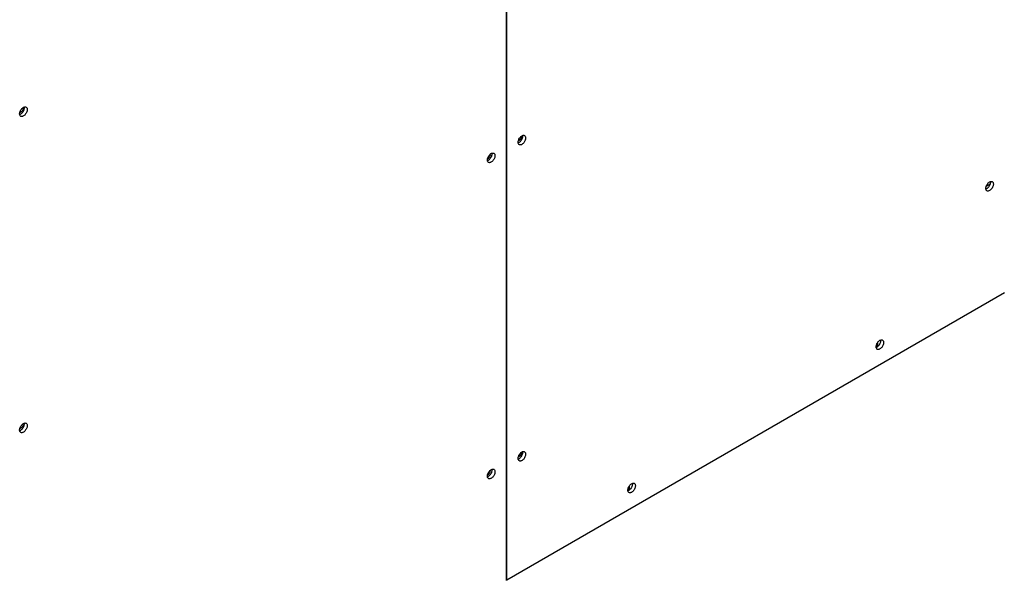
# Model space of a CAD drawing. Units: inches. Extents: x 1405 to 3218, y 39 to 1417.
# Drawn here: x 2521 to 2630, y 1221 to 1283 of the extents above; entities that cross this region are included whole.
import ezdxf

# ---------------------------------------------------------------- set-up
doc = ezdxf.new("R2010")
doc.units = ezdxf.units.IN
doc.header["$LTSCALE"] = 96
doc.header["$MEASUREMENT"] = 0

msp = doc.modelspace()

# ---------------------------------------------------------------- linework, layer by layer
at = {"color": 7, "linetype": 'Continuous', "lineweight": 25}
for p, q in [((2574.88, 1316.96), (2574.88, 1220.68)), ((2574.97, 1220.73), (2574.97, 1317.01)), ((2628.89, 1264.91), (2628.46, 1264.66)), ((2630.5, 1252.79), (2574.97, 1220.73)), ((2616.31, 1247.2), (2616.31, 1246.87)), ((2616.22, 1247.03), (2616.22, 1246.92)), ((2588.53, 1231.05), (2588.53, 1230.93)), ((2588.61, 1231.22), (2588.61, 1230.88)), ((2574.88, 1220.78), (2574.97, 1220.73))]:
    msp.add_line(p, q, dxfattribs=at)
at = {"color": 7, "linetype": 'Continuous', "lineweight": 25, "flags": 128}
for points in [[(2521.43, 1273.24), (2521.42, 1273.16), (2521.41, 1273.08), (2521.38, 1273), (2521.35, 1272.92), (2521.31, 1272.84), (2521.26, 1272.76), (2521.21, 1272.69), (2521.15, 1272.63), (2521.09, 1272.57), (2521.03, 1272.53), (2520.96, 1272.49), (2520.9, 1272.47), (2520.84, 1272.46), (2520.78, 1272.46), (2520.73, 1272.48), (2520.69, 1272.51), (2520.65, 1272.55), (2520.62, 1272.6), (2520.6, 1272.66), (2520.59, 1272.72), (2520.59, 1272.8), (2520.6, 1272.88), (2520.62, 1272.96), (2520.65, 1273.04), (2520.69, 1273.12), (2520.73, 1273.2), (2520.78, 1273.27), (2520.84, 1273.34), (2520.9, 1273.4), (2520.96, 1273.45), (2521.03, 1273.49), (2521.09, 1273.52), (2521.15, 1273.54), (2521.21, 1273.54), (2521.26, 1273.53), (2521.31, 1273.51), (2521.35, 1273.47), (2521.38, 1273.43), (2521.41, 1273.38), (2521.42, 1273.31), (2521.43, 1273.24)], [(2521.09, 1273.52), (2521.09, 1273.5), (2521.09, 1273.43)], [(2521.09, 1273.43), (2521.09, 1273.36), (2521.07, 1273.28), (2521.05, 1273.19), (2521.02, 1273.11), (2520.98, 1273.03), (2520.93, 1272.96), (2520.88, 1272.88), (2520.82, 1272.82), (2520.76, 1272.77), (2520.69, 1272.72), (2520.63, 1272.69), (2520.6, 1272.67)], [(2577.05, 1270.07), (2577.05, 1270), (2577.03, 1269.92), (2577.01, 1269.83), (2576.98, 1269.75), (2576.94, 1269.67), (2576.89, 1269.59), (2576.84, 1269.52), (2576.78, 1269.46), (2576.72, 1269.4), (2576.65, 1269.36), (2576.59, 1269.32), (2576.53, 1269.3), (2576.47, 1269.29), (2576.41, 1269.3), (2576.36, 1269.31), (2576.31, 1269.34), (2576.28, 1269.38), (2576.25, 1269.43), (2576.23, 1269.49), (2576.22, 1269.55), (2576.22, 1269.63), (2576.23, 1269.71), (2576.25, 1269.79), (2576.28, 1269.87), (2576.31, 1269.95), (2576.36, 1270.03), (2576.41, 1270.1), (2576.47, 1270.17), (2576.53, 1270.23), (2576.59, 1270.28), (2576.65, 1270.32), (2576.72, 1270.35), (2576.78, 1270.37), (2576.84, 1270.37), (2576.89, 1270.36), (2576.94, 1270.34), (2576.98, 1270.31), (2577.01, 1270.26), (2577.03, 1270.21), (2577.05, 1270.14), (2577.05, 1270.07)], [(2576.72, 1270.27), (2576.72, 1270.19), (2576.7, 1270.11), (2576.68, 1270.03), (2576.64, 1269.94), (2576.6, 1269.86), (2576.56, 1269.79), (2576.5, 1269.72), (2576.44, 1269.65), (2576.38, 1269.6), (2576.32, 1269.55), (2576.25, 1269.52), (2576.23, 1269.51)], [(2576.71, 1270.35), (2576.72, 1270.34), (2576.72, 1270.27)], [(2572.79, 1267.61), (2572.8, 1267.69), (2572.81, 1267.77), (2572.83, 1267.85), (2572.87, 1267.93), (2572.91, 1268.01), (2572.95, 1268.09), (2573.01, 1268.16), (2573.07, 1268.22), (2573.13, 1268.28), (2573.19, 1268.32), (2573.26, 1268.36), (2573.32, 1268.38), (2573.38, 1268.39), (2573.43, 1268.39), (2573.49, 1268.37), (2573.53, 1268.34), (2573.57, 1268.31), (2573.6, 1268.26), (2573.61, 1268.2), (2573.62, 1268.13), (2573.62, 1268.06), (2573.61, 1267.98), (2573.6, 1267.89), (2573.57, 1267.81), (2573.53, 1267.73), (2573.49, 1267.65), (2573.43, 1267.58), (2573.38, 1267.51), (2573.32, 1267.45), (2573.26, 1267.4), (2573.19, 1267.36), (2573.13, 1267.33), (2573.07, 1267.32), (2573.01, 1267.31), (2572.95, 1267.32), (2572.91, 1267.34), (2572.87, 1267.38), (2572.83, 1267.42), (2572.81, 1267.48), (2572.8, 1267.54), (2572.79, 1267.61)], [(2573.28, 1268.37), (2573.29, 1268.32), (2573.29, 1268.25), (2573.28, 1268.17), (2573.26, 1268.09), (2573.23, 1268.01), (2573.2, 1267.92), (2573.15, 1267.84), (2573.1, 1267.77), (2573.04, 1267.7), (2572.98, 1267.64), (2572.92, 1267.59), (2572.86, 1267.55), (2572.8, 1267.53)], [(2628.42, 1264.44), (2628.42, 1264.52), (2628.44, 1264.6), (2628.46, 1264.68), (2628.49, 1264.76), (2628.53, 1264.84), (2628.58, 1264.92), (2628.64, 1264.99), (2628.69, 1265.06), (2628.76, 1265.11), (2628.82, 1265.16), (2628.88, 1265.19), (2628.95, 1265.21), (2629.01, 1265.22), (2629.06, 1265.22), (2629.11, 1265.2), (2629.16, 1265.18), (2629.19, 1265.14), (2629.22, 1265.09), (2629.24, 1265.03), (2629.25, 1264.96), (2629.25, 1264.89), (2629.24, 1264.81), (2629.22, 1264.73), (2629.19, 1264.64), (2629.16, 1264.56), (2629.11, 1264.48), (2629.06, 1264.41), (2629.01, 1264.34), (2628.95, 1264.28), (2628.88, 1264.23), (2628.82, 1264.19), (2628.76, 1264.16), (2628.69, 1264.15), (2628.64, 1264.14), (2628.58, 1264.15), (2628.53, 1264.17), (2628.49, 1264.21), (2628.46, 1264.25), (2628.44, 1264.31), (2628.42, 1264.37), (2628.42, 1264.44)], [(2628.91, 1265.2), (2628.92, 1265.15), (2628.92, 1265.08), (2628.91, 1265), (2628.89, 1264.92), (2628.86, 1264.84), (2628.82, 1264.75), (2628.78, 1264.68), (2628.73, 1264.6), (2628.67, 1264.53), (2628.61, 1264.47), (2628.55, 1264.42), (2628.48, 1264.38), (2628.42, 1264.36)], [(2617, 1247.24), (2617, 1247.17), (2616.98, 1247.09), (2616.96, 1247), (2616.93, 1246.92), (2616.89, 1246.84), (2616.84, 1246.77), (2616.79, 1246.69), (2616.73, 1246.63), (2616.67, 1246.58), (2616.6, 1246.53), (2616.54, 1246.5), (2616.47, 1246.47), (2616.41, 1246.46), (2616.36, 1246.47), (2616.31, 1246.48), (2616.26, 1246.51), (2616.23, 1246.55), (2616.2, 1246.6), (2616.18, 1246.66), (2616.17, 1246.73), (2616.17, 1246.8), (2616.18, 1246.88), (2616.2, 1246.96), (2616.23, 1247.04), (2616.26, 1247.12), (2616.31, 1247.2), (2616.36, 1247.28), (2616.41, 1247.34), (2616.47, 1247.4), (2616.54, 1247.45), (2616.6, 1247.49), (2616.67, 1247.52), (2616.73, 1247.54), (2616.79, 1247.54), (2616.84, 1247.53), (2616.89, 1247.51), (2616.93, 1247.48), (2616.96, 1247.43), (2616.98, 1247.38), (2617, 1247.31), (2617, 1247.24)], [(2616.67, 1247.44), (2616.66, 1247.36), (2616.65, 1247.28), (2616.63, 1247.2), (2616.59, 1247.12), (2616.55, 1247.03), (2616.5, 1246.96), (2616.45, 1246.89), (2616.39, 1246.82), (2616.33, 1246.77), (2616.27, 1246.72), (2616.2, 1246.69), (2616.18, 1246.68)], [(2616.66, 1247.52), (2616.66, 1247.51), (2616.67, 1247.44)], [(2521.43, 1237.96), (2521.42, 1237.88), (2521.41, 1237.8), (2521.38, 1237.72), (2521.35, 1237.64), (2521.31, 1237.56), (2521.26, 1237.48), (2521.21, 1237.41), (2521.15, 1237.35), (2521.09, 1237.29), (2521.03, 1237.25), (2520.96, 1237.21), (2520.9, 1237.19), (2520.84, 1237.18), (2520.78, 1237.18), (2520.73, 1237.2), (2520.69, 1237.23), (2520.65, 1237.26), (2520.62, 1237.31), (2520.6, 1237.37), (2520.59, 1237.44), (2520.59, 1237.51), (2520.6, 1237.59), (2520.62, 1237.68), (2520.65, 1237.76), (2520.69, 1237.84), (2520.73, 1237.92), (2520.78, 1237.99), (2520.84, 1238.06), (2520.9, 1238.12), (2520.96, 1238.17), (2521.03, 1238.21), (2521.09, 1238.24), (2521.15, 1238.25), (2521.21, 1238.26), (2521.26, 1238.25), (2521.31, 1238.23), (2521.35, 1238.19), (2521.38, 1238.15), (2521.41, 1238.09), (2521.42, 1238.03), (2521.43, 1237.96)], [(2521.09, 1238.15), (2521.09, 1238.08), (2521.07, 1238), (2521.05, 1237.91), (2521.02, 1237.83), (2520.98, 1237.75), (2520.93, 1237.67), (2520.88, 1237.6), (2520.82, 1237.54), (2520.76, 1237.48), (2520.69, 1237.44), (2520.63, 1237.4), (2520.6, 1237.39)], [(2521.09, 1238.24), (2521.09, 1238.22), (2521.09, 1238.15)], [(2577.05, 1234.79), (2577.05, 1234.71), (2577.03, 1234.63), (2577.01, 1234.55), (2576.98, 1234.47), (2576.94, 1234.39), (2576.89, 1234.31), (2576.84, 1234.24), (2576.78, 1234.18), (2576.72, 1234.12), (2576.65, 1234.08), (2576.59, 1234.04), (2576.53, 1234.02), (2576.47, 1234.01), (2576.41, 1234.01), (2576.36, 1234.03), (2576.31, 1234.06), (2576.28, 1234.1), (2576.25, 1234.15), (2576.23, 1234.2), (2576.22, 1234.27), (2576.22, 1234.35), (2576.23, 1234.42), (2576.25, 1234.51), (2576.28, 1234.59), (2576.31, 1234.67), (2576.36, 1234.75), (2576.41, 1234.82), (2576.47, 1234.89), (2576.53, 1234.95), (2576.59, 1235), (2576.65, 1235.04), (2576.72, 1235.07), (2576.78, 1235.08), (2576.84, 1235.09), (2576.89, 1235.08), (2576.94, 1235.06), (2576.98, 1235.02), (2577.01, 1234.98), (2577.03, 1234.92), (2577.05, 1234.86), (2577.05, 1234.79)], [(2576.71, 1235.07), (2576.72, 1235.05), (2576.72, 1234.98)], [(2576.72, 1234.98), (2576.72, 1234.91), (2576.7, 1234.83), (2576.68, 1234.74), (2576.64, 1234.66), (2576.6, 1234.58), (2576.56, 1234.5), (2576.5, 1234.43), (2576.44, 1234.37), (2576.38, 1234.31), (2576.32, 1234.27), (2576.25, 1234.24), (2576.23, 1234.22)], [(2572.79, 1232.33), (2572.8, 1232.41), (2572.81, 1232.49), (2572.83, 1232.57), (2572.87, 1232.65), (2572.91, 1232.73), (2572.95, 1232.81), (2573.01, 1232.88), (2573.07, 1232.94), (2573.13, 1233), (2573.19, 1233.04), (2573.26, 1233.08), (2573.32, 1233.1), (2573.38, 1233.11), (2573.43, 1233.11), (2573.49, 1233.09), (2573.53, 1233.06), (2573.57, 1233.02), (2573.6, 1232.97), (2573.61, 1232.91), (2573.62, 1232.85), (2573.62, 1232.77), (2573.61, 1232.69), (2573.6, 1232.61), (2573.57, 1232.53), (2573.53, 1232.45), (2573.49, 1232.37), (2573.43, 1232.3), (2573.38, 1232.23), (2573.32, 1232.17), (2573.26, 1232.12), (2573.19, 1232.08), (2573.13, 1232.05), (2573.07, 1232.03), (2573.01, 1232.03), (2572.95, 1232.04), (2572.91, 1232.06), (2572.87, 1232.1), (2572.83, 1232.14), (2572.81, 1232.19), (2572.8, 1232.26), (2572.79, 1232.33)], [(2573.28, 1233.09), (2573.29, 1233.04), (2573.29, 1232.97), (2573.28, 1232.89), (2573.26, 1232.81), (2573.23, 1232.72), (2573.2, 1232.64), (2573.15, 1232.56), (2573.1, 1232.49), (2573.04, 1232.42), (2572.98, 1232.36), (2572.92, 1232.31), (2572.86, 1232.27), (2572.8, 1232.24)], [(2588.47, 1230.77), (2588.47, 1230.85), (2588.49, 1230.93), (2588.51, 1231.01), (2588.54, 1231.09), (2588.59, 1231.17), (2588.63, 1231.25), (2588.69, 1231.32), (2588.74, 1231.38), (2588.81, 1231.44), (2588.87, 1231.48), (2588.93, 1231.52), (2589, 1231.54), (2589.06, 1231.55), (2589.11, 1231.55), (2589.16, 1231.53), (2589.21, 1231.5), (2589.24, 1231.47), (2589.27, 1231.42), (2589.29, 1231.36), (2589.3, 1231.29), (2589.3, 1231.22), (2589.29, 1231.14), (2589.27, 1231.06), (2589.24, 1230.97), (2589.21, 1230.89), (2589.16, 1230.81), (2589.11, 1230.74), (2589.06, 1230.67), (2589, 1230.61), (2588.93, 1230.56), (2588.87, 1230.52), (2588.81, 1230.49), (2588.74, 1230.48), (2588.69, 1230.47), (2588.63, 1230.48), (2588.59, 1230.5), (2588.54, 1230.54), (2588.51, 1230.58), (2588.49, 1230.64), (2588.47, 1230.7), (2588.47, 1230.77)], [(2588.96, 1231.53), (2588.97, 1231.48), (2588.97, 1231.41), (2588.96, 1231.33), (2588.94, 1231.25), (2588.91, 1231.17), (2588.87, 1231.08), (2588.83, 1231.01), (2588.78, 1230.93), (2588.72, 1230.86), (2588.66, 1230.8), (2588.6, 1230.75), (2588.54, 1230.71), (2588.48, 1230.69)]]:
    msp.add_lwpolyline(points, dxfattribs=at)
at = {"color": 7, "linetype": 'Continuous', "lineweight": 25}
for centre, start, end in [((2615.95, 1246.93), 322.8585, 357.2897), ((2616.04, 1246.88), 322.6525, 357.2848), ((2588.25, 1230.94), 322.1086, 357.2723), ((2588.34, 1230.89), 322.6575, 357.2849)]:
    msp.add_arc(centre, 0.272, start, end, dxfattribs=at)
for centre, start_param, end_param in [((2520.65, 1273.13), 4.305039, 5.989172), ((2520.65, 1273.13), 5.989172, 6.684956), ((2576.25, 1269.95), 5.989172, 6.617571), ((2576.25, 1269.95), 4.393902, 5.989172), ((2572.77, 1267.94), 4.535531, 6.546564), ((2520.65, 1237.86), 4.309905, 5.989172), ((2520.65, 1237.86), 5.989172, 6.651818), ((2576.25, 1234.68), 4.399033, 5.989172), ((2576.25, 1234.68), 5.989172, 6.586475), ((2572.77, 1232.67), 4.540873, 6.518413)]:
    msp.add_ellipse(centre, major_axis=(0.346, 0.261), ratio=0.402585, start_param=start_param, end_param=end_param, dxfattribs=at)

doc.saveas('drawing.dxf')
